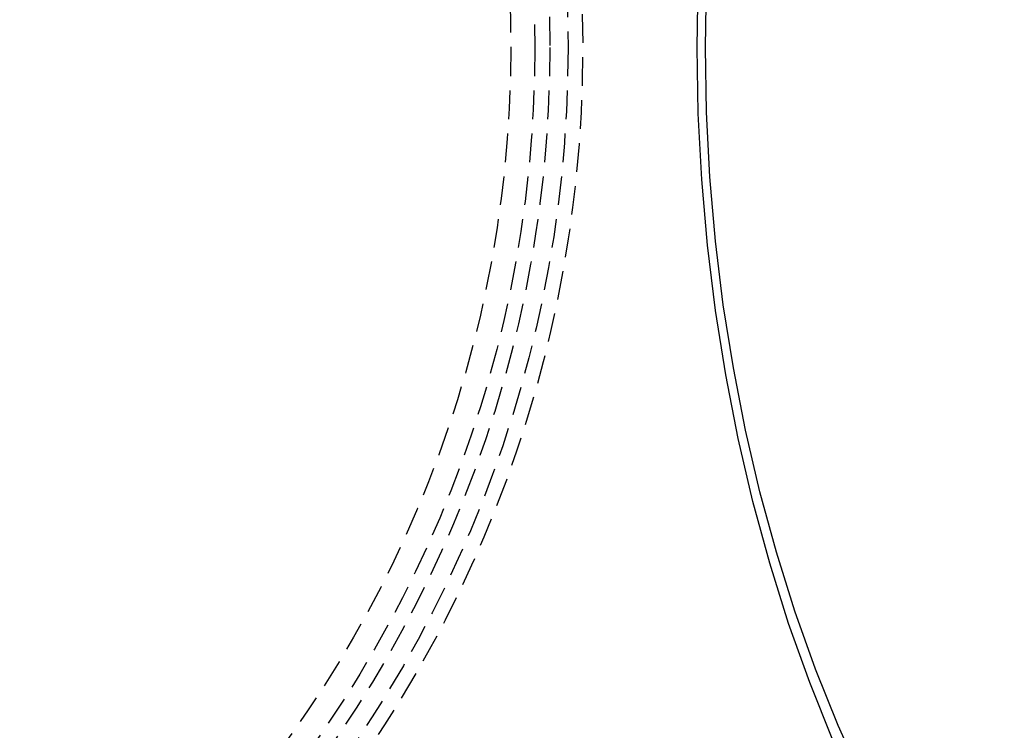
# Model space of a CAD drawing. Extents: x 1222 to 2004, y -986 to -58.
# Drawn here: x 1393 to 1478, y -922 to -860 of the extents above; entities that cross this region are included whole.
import ezdxf

# ---------------------------------------------------------------- set-up
doc = ezdxf.new("R2010")
doc.units = 0
doc.header["$LTSCALE"] = 10
doc.linetypes.add('VERDECKT', pattern=[0.375, 0.25, -0.125])
doc.layers.get('0').update_dxf_attribs({"linetype": 'CONTINUOUS'})
doc.layers.add('STEMPEL', color=3, linetype='CONTINUOUS')

# ---------------------------------------------------------------- blocks, each defined once
blk = doc.blocks.new('A$C5B027E09')
for points in [[(1347.81, -384.006, 0), (1347.91, -378.244, 0), (1348.21, -372.497, 0), (1348.71, -366.777, 0), (1349.41, -361.099, 0), (1350.3, -355.476, 0), (1351.39, -349.922, 0), (1352.67, -344.45, 0), (1354.13, -339.073, 0), (1355.78, -333.804, 0), (1357.62, -328.657, 0), (1359.63, -323.643, 0), (1361.81, -318.774, 0), (1364.15, -314.062, 0), (1366.66, -309.519, 0), (1369.32, -305.155, 0), (1372.13, -300.981, 0), (1375.08, -297.007, 0)], [(1375.08, -471.004, 0), (1372.13, -467.03, 0), (1369.32, -462.856, 0), (1366.66, -458.492, 0), (1364.15, -453.949, 0), (1361.81, -449.237, 0), (1359.63, -444.368, 0), (1357.62, -439.354, 0), (1355.78, -434.207, 0), (1354.13, -428.938, 0), (1352.67, -423.561, 0), (1351.39, -418.089, 0), (1350.3, -412.535, 0), (1349.41, -406.912, 0), (1348.71, -401.234, 0), (1348.21, -395.514, 0), (1347.91, -389.767, 0), (1347.81, -384.006, 0)], [(1348.53, -384.006, 0), (1348.63, -378.367, 0), (1348.92, -372.741, 0), (1349.41, -367.143, 0), (1350.09, -361.586, 0), (1350.97, -356.083, 0), (1352.03, -350.646, 0), (1353.28, -345.291, 0), (1354.72, -340.028, 0), (1356.33, -334.871, 0), (1358.13, -329.833, 0), (1360.09, -324.925, 0), (1362.23, -320.16, 0), (1364.52, -315.548, 0), (1366.98, -311.102, 0), (1369.58, -306.831, 0), (1372.33, -302.746, 0), (1375.22, -298.856, 0)], [(1375.22, -469.155, 0), (1372.33, -465.265, 0), (1369.58, -461.18, 0), (1366.98, -456.909, 0), (1364.52, -452.463, 0), (1362.23, -447.851, 0), (1360.09, -443.086, 0), (1358.13, -438.178, 0), (1356.33, -433.14, 0), (1354.72, -427.983, 0), (1353.28, -422.721, 0), (1352.03, -417.365, 0), (1350.97, -411.929, 0), (1350.09, -406.425, 0), (1349.41, -400.868, 0), (1348.92, -395.27, 0), (1348.63, -389.644, 0), (1348.53, -384.006, 0)]]:
    blk.add_polyline3d(points)
at = {"color": 1, "linetype": 'VERDECKT'}
for radius in [108.238, 106.65, 105.349, 103.25]:
    blk.add_circle((1228.324, -384.006), radius, dxfattribs=at)
blk.add_arc((1228.324, -384.006), 109.55, 270, 90, dxfattribs=at)
blk.add_arc((1228.324, -384.006), 109.55, 270, 90, dxfattribs=at)

msp = doc.modelspace()

# ---------------------------------------------------------------- block references
at = {"layer": 'STEMPEL'}
msp.add_blockref('A$C5B027E09', (103.709, -478.517, -61.225), dxfattribs=at)

doc.saveas('drawing.dxf')
